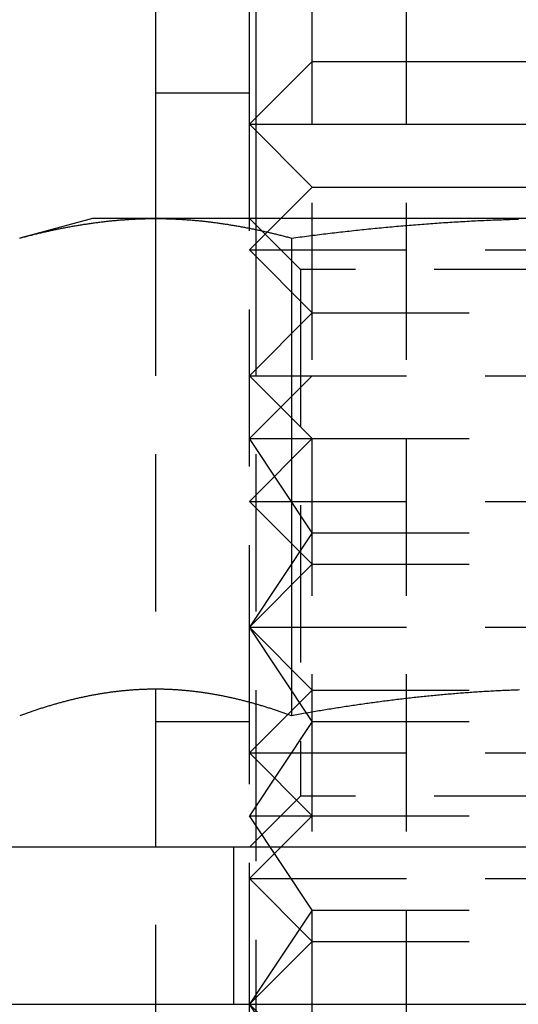
# Model space of a CAD drawing. Extents: x 0 to 1210, y -560 to 176.
# Drawn here: x 182 to 190, y 14 to 30 of the extents above; entities that cross this region are included whole.
import ezdxf

# ---------------------------------------------------------------- set-up
doc = ezdxf.new("R2010")
doc.units = 0
doc.header["$LTSCALE"] = 10
doc.linetypes.add('VERDECKT', pattern=[0.375, 0.25, -0.125])
doc.layers.get('0').update_dxf_attribs({"linetype": 'CONTINUOUS'})
doc.layers.add('STEMPEL', color=3, linetype='CONTINUOUS')

# ---------------------------------------------------------------- blocks, each defined once
blk = doc.blocks.new('A$C46F70FA3')
at = {"color": 3, "linetype": 'CONTINUOUS', "extrusion": (0, 1, -2e-16)}
for p, q in [((184.5, 97.5), (184.5, 26.5)), ((186, 26.5), (186, 97.5)), ((186.1, 97.5), (186.1, 28.1)), ((187, 29), (186, 28)), ((187, 29), (191, 29)), ((186, 28), (191, 28)), ((187, 27), (186, 28)), ((186.1, 27.9), (186.1, 26.5)), ((187, 27), (186.5, 26.5)), ((187, 27), (191, 27)), ((183.5, 26.5), (182.33975, 26.18911)), ((184.50481, 26.5), (183.5, 26.5)), ((191, 26.5), (184.50481, 26.5)), ((186.66987, 26.18911), (186.66987, 18.59036)), ((184.5, 19.01251), (184.5, 19.01248)), ((186, 18.80362), (186, 18.80365)), ((186.1, 18.77592), (186.1, 18.77587)), ((186.61142, 18.61142), (186.61141, 18.61141)), ((206, 16.5), (176, 16.5)), ((65, 14), (265, 14))]:
    blk.add_line(p, q, dxfattribs=at)
at = {"color": 1, "linetype": 'VERDECKT', "extrusion": (0, 1, -2e-16)}
for p, q in [((187, -47), (187, 39)), ((188.5, -47), (188.5, 39)), ((184.5, 28.5), (186, 28.5)), ((186.1, 28.1), (186.1, 27.9)), ((184.5, 26.5), (184.5, 19.01251)), ((186.812, 25.688), (186, 26.5)), ((186, 18.80365), (186, 26.5)), ((186.5, 26.5), (186, 26)), ((186.1, 26.5), (186.1, 18.77592)), ((186, 26), (191, 26)), ((187, 25), (186, 26)), ((195.188, 25.688), (186.812, 25.688)), ((186.812, 25.688), (186.812, 17.312)), ((187, 25), (186, 24)), ((187, 25), (191, 25)), ((187, 24), (186, 23)), ((186, 24), (191, 24)), ((187, 23), (186, 24)), ((186, 23), (187, 23)), ((187, 21.5), (186, 23)), ((187, 23), (186, 22)), ((187, 23), (191, 23)), ((186, 22), (191, 22)), ((187, 21), (186, 22)), ((187, 21.5), (186, 20)), ((187, 21.5), (195, 21.5)), ((187, 21), (186, 20)), ((187, 21), (191, 21)), ((187, 18.5), (186, 20)), ((186, 20), (191, 20)), ((187, 19), (186, 20)), ((184.5, 19.01248), (184.5, 10)), ((187, 19), (186.61142, 18.61142)), ((187, 19), (190.28013, 19)), ((186, 10), (186, 18.80362)), ((186.1, 18.77587), (186.1, 9.9)), ((184.5, 18.5), (186, 18.5)), ((186.61141, 18.61141), (186, 18)), ((187, 18.5), (186, 17)), ((187, 18.5), (192, 18.5)), ((186, 18), (191, 18)), ((187, 17), (186, 18)), ((186.812, 17.312), (186, 16.5)), ((195.188, 17.312), (186.812, 17.312)), ((186, 17), (187, 17)), ((187, 15.5), (186, 17)), ((187, 17), (186, 16)), ((187, 17), (191, 17)), ((185.75, 14), (185.75, 16.5)), ((186, 16), (191, 16)), ((187, 15), (186, 16)), ((187, 15.5), (186, 14)), ((187, 15.5), (195, 15.5)), ((187, 15), (186, 14)), ((187, 15), (191, 15)), ((187, 12.5), (186, 14)), ((187, 13), (186, 14))]:
    blk.add_line(p, q, dxfattribs=at)
at = {"color": 3}
for points in [[(182.34, 26.1891, 0), (182.357, 26.1937, 0), (182.374, 26.1982, 0), (182.391, 26.2027, 0), (182.408, 26.2072, 0), (182.425, 26.2116, 0), (182.442, 26.216, 0), (182.459, 26.2204, 0), (182.476, 26.2247, 0), (182.493, 26.2291, 0), (182.51, 26.2334, 0), (182.527, 26.2376, 0), (182.544, 26.2419, 0), (182.561, 26.2461, 0), (182.578, 26.2502, 0), (182.595, 26.2544, 0), (182.613, 26.2585, 0), (182.63, 26.2626, 0), (182.647, 26.2666, 0), (182.664, 26.2707, 0), (182.681, 26.2747, 0), (182.698, 26.2786, 0), (182.715, 26.2826, 0), (182.732, 26.2865, 0), (182.749, 26.2903, 0), (182.766, 26.2942, 0), (182.783, 26.298, 0), (182.8, 26.3018, 0), (182.817, 26.3055, 0), (182.834, 26.3092, 0), (182.851, 26.3129, 0), (182.868, 26.3166, 0), (182.885, 26.3202, 0), (182.902, 26.3238, 0), (182.919, 26.3273, 0), (182.936, 26.3308, 0), (182.953, 26.3343, 0), (182.971, 26.3378, 0), (182.988, 26.3412, 0), (183.005, 26.3446, 0), (183.022, 26.348, 0), (183.039, 26.3513, 0), (183.056, 26.3546, 0), (183.073, 26.3578, 0), (183.09, 26.361, 0), (183.107, 26.3642, 0), (183.124, 26.3674, 0), (183.141, 26.3705, 0), (183.158, 26.3736, 0), (183.175, 26.3767, 0), (183.192, 26.3797, 0), (183.209, 26.3827, 0), (183.226, 26.3856, 0), (183.243, 26.3885, 0), (183.26, 26.3914, 0), (183.277, 26.3943, 0), (183.294, 26.3971, 0), (183.311, 26.3999, 0), (183.329, 26.4026, 0), (183.346, 26.4053, 0), (183.363, 26.408, 0), (183.38, 26.4106, 0), (183.397, 26.4132, 0), (183.414, 26.4158, 0), (183.431, 26.4183, 0), (183.448, 26.4208, 0), (183.465, 26.4233, 0), (183.482, 26.4257, 0), (183.499, 26.4281, 0), (183.516, 26.4304, 0), (183.533, 26.4328, 0), (183.55, 26.435, 0), (183.567, 26.4373, 0), (183.584, 26.4395, 0), (183.601, 26.4416, 0), (183.618, 26.4438, 0), (183.635, 26.4458, 0), (183.652, 26.4479, 0), (183.669, 26.4499, 0), (183.687, 26.4519, 0), (183.704, 26.4538, 0), (183.721, 26.4557, 0), (183.738, 26.4576, 0), (183.755, 26.4594, 0), (183.772, 26.4612, 0), (183.789, 26.4629, 0), (183.806, 26.4647, 0), (183.823, 26.4663, 0), (183.84, 26.468, 0), (183.857, 26.4696, 0), (183.874, 26.4711, 0), (183.891, 26.4726, 0), (183.908, 26.4741, 0), (183.925, 26.4755, 0), (183.942, 26.4769, 0), (183.959, 26.4783, 0), (183.976, 26.4796, 0), (183.993, 26.4809, 0), (184.01, 26.4821, 0), (184.027, 26.4833, 0), (184.045, 26.4845, 0), (184.062, 26.4856, 0), (184.079, 26.4867, 0), (184.096, 26.4877, 0), (184.113, 26.4887, 0), (184.13, 26.4896, 0), (184.147, 26.4905, 0), (184.164, 26.4914, 0), (184.181, 26.4922, 0), (184.198, 26.493, 0), (184.215, 26.4938, 0), (184.232, 26.4945, 0), (184.249, 26.4952, 0), (184.266, 26.4958, 0), (184.283, 26.4964, 0), (184.3, 26.4969, 0), (184.317, 26.4974, 0), (184.334, 26.4978, 0), (184.351, 26.4982, 0), (184.368, 26.4986, 0), (184.385, 26.4989, 0), (184.403, 26.4992, 0), (184.42, 26.4995, 0), (184.437, 26.4997, 0), (184.454, 26.4998, 0), (184.471, 26.4999, 0), (184.488, 26.5, 0), (184.505, 26.5, 0)], [(184.505, 26.5, 0), (184.522, 26.5, 0), (184.539, 26.4999, 0), (184.556, 26.4998, 0), (184.573, 26.4997, 0), (184.59, 26.4995, 0), (184.607, 26.4992, 0), (184.624, 26.4989, 0), (184.641, 26.4986, 0), (184.658, 26.4982, 0), (184.675, 26.4978, 0), (184.692, 26.4974, 0), (184.709, 26.4969, 0), (184.726, 26.4964, 0), (184.743, 26.4958, 0), (184.761, 26.4952, 0), (184.778, 26.4945, 0), (184.795, 26.4938, 0), (184.812, 26.493, 0), (184.829, 26.4922, 0), (184.846, 26.4914, 0), (184.863, 26.4905, 0), (184.88, 26.4896, 0), (184.897, 26.4887, 0), (184.914, 26.4877, 0), (184.931, 26.4867, 0), (184.948, 26.4856, 0), (184.965, 26.4845, 0), (184.982, 26.4833, 0), (184.999, 26.4821, 0), (185.016, 26.4809, 0), (185.033, 26.4796, 0), (185.05, 26.4783, 0), (185.067, 26.4769, 0), (185.084, 26.4755, 0), (185.101, 26.4741, 0), (185.119, 26.4726, 0), (185.136, 26.4711, 0), (185.153, 26.4696, 0), (185.17, 26.468, 0), (185.187, 26.4663, 0), (185.204, 26.4647, 0), (185.221, 26.4629, 0), (185.238, 26.4612, 0), (185.255, 26.4594, 0), (185.272, 26.4576, 0), (185.289, 26.4557, 0), (185.306, 26.4538, 0), (185.323, 26.4519, 0), (185.34, 26.4499, 0), (185.357, 26.4479, 0), (185.374, 26.4458, 0), (185.391, 26.4438, 0), (185.408, 26.4416, 0), (185.425, 26.4395, 0), (185.442, 26.4373, 0), (185.459, 26.435, 0), (185.477, 26.4328, 0), (185.494, 26.4304, 0), (185.511, 26.4281, 0), (185.528, 26.4257, 0), (185.545, 26.4233, 0), (185.562, 26.4208, 0), (185.579, 26.4183, 0), (185.596, 26.4158, 0), (185.613, 26.4132, 0), (185.63, 26.4106, 0), (185.647, 26.408, 0), (185.664, 26.4053, 0), (185.681, 26.4026, 0), (185.698, 26.3999, 0), (185.715, 26.3971, 0), (185.732, 26.3943, 0), (185.749, 26.3914, 0), (185.766, 26.3885, 0), (185.783, 26.3856, 0), (185.8, 26.3827, 0), (185.817, 26.3797, 0), (185.835, 26.3767, 0), (185.852, 26.3736, 0), (185.869, 26.3705, 0), (185.886, 26.3674, 0), (185.903, 26.3642, 0), (185.92, 26.361, 0), (185.937, 26.3578, 0), (185.954, 26.3546, 0), (185.971, 26.3513, 0), (185.988, 26.348, 0), (186.005, 26.3446, 0), (186.022, 26.3412, 0), (186.039, 26.3378, 0), (186.056, 26.3343, 0), (186.073, 26.3308, 0), (186.09, 26.3273, 0), (186.107, 26.3238, 0), (186.124, 26.3202, 0), (186.141, 26.3166, 0), (186.158, 26.3129, 0), (186.175, 26.3092, 0), (186.193, 26.3055, 0), (186.21, 26.3018, 0), (186.227, 26.298, 0), (186.244, 26.2942, 0), (186.261, 26.2903, 0), (186.278, 26.2865, 0), (186.295, 26.2826, 0), (186.312, 26.2786, 0), (186.329, 26.2747, 0), (186.346, 26.2707, 0), (186.363, 26.2666, 0), (186.38, 26.2626, 0), (186.397, 26.2585, 0), (186.414, 26.2544, 0), (186.431, 26.2502, 0), (186.448, 26.2461, 0), (186.465, 26.2419, 0), (186.482, 26.2376, 0), (186.499, 26.2334, 0), (186.516, 26.2291, 0), (186.533, 26.2247, 0), (186.551, 26.2204, 0), (186.568, 26.216, 0), (186.585, 26.2116, 0), (186.602, 26.2072, 0), (186.619, 26.2027, 0), (186.636, 26.1982, 0), (186.653, 26.1937, 0), (186.67, 26.1891, 0)], [(186.67, 26.1891, 0), (186.704, 26.1937, 0), (186.738, 26.1982, 0), (186.772, 26.2027, 0), (186.806, 26.2071, 0), (186.84, 26.2116, 0), (186.874, 26.216, 0), (186.908, 26.2203, 0), (186.942, 26.2247, 0), (186.976, 26.229, 0), (187.01, 26.2333, 0), (187.044, 26.2375, 0), (187.078, 26.2418, 0), (187.112, 26.246, 0), (187.146, 26.2502, 0), (187.18, 26.2543, 0), (187.215, 26.2584, 0), (187.249, 26.2625, 0), (187.283, 26.2665, 0), (187.317, 26.2706, 0), (187.351, 26.2745, 0), (187.385, 26.2785, 0), (187.419, 26.2824, 0), (187.453, 26.2863, 0), (187.487, 26.2902, 0), (187.521, 26.294, 0), (187.555, 26.2978, 0), (187.589, 26.3016, 0), (187.623, 26.3054, 0), (187.657, 26.3091, 0), (187.691, 26.3128, 0), (187.725, 26.3164, 0), (187.759, 26.32, 0), (187.793, 26.3236, 0), (187.828, 26.3272, 0), (187.862, 26.3307, 0), (187.896, 26.3342, 0), (187.93, 26.3376, 0), (187.964, 26.3411, 0), (187.998, 26.3444, 0), (188.032, 26.3478, 0), (188.066, 26.3511, 0), (188.1, 26.3544, 0), (188.134, 26.3577, 0), (188.168, 26.3609, 0), (188.202, 26.3641, 0), (188.236, 26.3672, 0), (188.27, 26.3704, 0), (188.305, 26.3735, 0), (188.339, 26.3765, 0), (188.373, 26.3795, 0), (188.407, 26.3825, 0), (188.441, 26.3855, 0), (188.475, 26.3884, 0), (188.509, 26.3913, 0), (188.543, 26.3941, 0), (188.577, 26.397, 0), (188.611, 26.3997, 0), (188.645, 26.4025, 0), (188.679, 26.4052, 0), (188.714, 26.4079, 0), (188.748, 26.4105, 0), (188.782, 26.4131, 0), (188.816, 26.4157, 0), (188.85, 26.4182, 0), (188.884, 26.4207, 0), (188.918, 26.4232, 0), (188.952, 26.4256, 0), (188.986, 26.428, 0), (189.02, 26.4303, 0), (189.054, 26.4326, 0), (189.089, 26.4349, 0), (189.123, 26.4372, 0), (189.157, 26.4394, 0), (189.191, 26.4415, 0), (189.225, 26.4437, 0), (189.259, 26.4457, 0), (189.293, 26.4478, 0), (189.327, 26.4498, 0), (189.361, 26.4518, 0), (189.396, 26.4537, 0), (189.43, 26.4556, 0), (189.464, 26.4575, 0), (189.498, 26.4593, 0), (189.532, 26.4611, 0), (189.566, 26.4629, 0), (189.6, 26.4646, 0), (189.634, 26.4663, 0), (189.668, 26.4679, 0), (189.703, 26.4695, 0), (189.737, 26.471, 0), (189.771, 26.4726, 0), (189.805, 26.474, 0), (189.839, 26.4755, 0), (189.873, 26.4769, 0), (189.907, 26.4782, 0), (189.941, 26.4796, 0), (189.976, 26.4808, 0), (190.01, 26.4821, 0), (190.044, 26.4833, 0), (190.078, 26.4844, 0), (190.112, 26.4855, 0), (190.146, 26.4866, 0), (190.18, 26.4877, 0), (190.215, 26.4887, 0), (190.249, 26.4896, 0), (190.283, 26.4905, 0)], [(186.67, 18.5904, 0), (186.655, 18.5958, 0), (186.64, 18.6013, 0), (186.625, 18.6067, 0), (186.61, 18.6121, 0), (186.594, 18.6175, 0), (186.579, 18.6228, 0), (186.564, 18.6281, 0), (186.549, 18.6334, 0), (186.534, 18.6386, 0), (186.519, 18.6438, 0), (186.504, 18.649, 0), (186.489, 18.6541, 0), (186.474, 18.6593, 0), (186.459, 18.6643, 0), (186.444, 18.6694, 0), (186.428, 18.6744, 0), (186.413, 18.6794, 0), (186.398, 18.6844, 0), (186.383, 18.6893, 0), (186.368, 18.6942, 0), (186.353, 18.6991, 0), (186.338, 18.7039, 0), (186.323, 18.7087, 0), (186.308, 18.7135, 0), (186.293, 18.7183, 0), (186.278, 18.723, 0), (186.263, 18.7277, 0), (186.247, 18.7323, 0), (186.232, 18.7369, 0), (186.217, 18.7415, 0), (186.202, 18.746, 0), (186.187, 18.7505, 0), (186.172, 18.755, 0), (186.157, 18.7595, 0), (186.142, 18.7639, 0), (186.127, 18.7682, 0), (186.112, 18.7726, 0), (186.097, 18.7769, 0), (186.081, 18.7812, 0), (186.066, 18.7854, 0), (186.051, 18.7896, 0), (186.036, 18.7938, 0), (186.021, 18.7979, 0), (186.006, 18.802, 0), (185.991, 18.8061, 0), (185.976, 18.8101, 0), (185.961, 18.8141, 0), (185.946, 18.8181, 0), (185.931, 18.822, 0), (185.915, 18.8259, 0), (185.9, 18.8297, 0), (185.885, 18.8335, 0), (185.87, 18.8373, 0), (185.855, 18.8411, 0), (185.84, 18.8448, 0), (185.825, 18.8484, 0), (185.81, 18.8521, 0), (185.795, 18.8556, 0), (185.78, 18.8592, 0), (185.765, 18.8627, 0), (185.75, 18.8662, 0), (185.734, 18.8696, 0), (185.719, 18.873, 0), (185.704, 18.8764, 0), (185.689, 18.8797, 0), (185.674, 18.883, 0), (185.659, 18.8863, 0), (185.644, 18.8895, 0), (185.629, 18.8927, 0), (185.614, 18.8958, 0), (185.599, 18.8989, 0), (185.584, 18.9019, 0), (185.568, 18.905, 0), (185.553, 18.9079, 0), (185.538, 18.9109, 0), (185.523, 18.9138, 0), (185.508, 18.9166, 0), (185.493, 18.9194, 0), (185.478, 18.9222, 0), (185.463, 18.925, 0), (185.448, 18.9276, 0), (185.433, 18.9303, 0), (185.418, 18.9329, 0), (185.403, 18.9355, 0), (185.387, 18.938, 0), (185.372, 18.9405, 0), (185.357, 18.943, 0), (185.342, 18.9454, 0), (185.327, 18.9477, 0), (185.312, 18.9501, 0), (185.297, 18.9523, 0), (185.282, 18.9546, 0), (185.267, 18.9568, 0), (185.252, 18.959, 0), (185.237, 18.9611, 0), (185.221, 18.9632, 0), (185.206, 18.9652, 0), (185.191, 18.9672, 0), (185.176, 18.9691, 0), (185.161, 18.9711, 0), (185.146, 18.9729, 0), (185.131, 18.9747, 0), (185.116, 18.9765, 0), (185.101, 18.9783, 0), (185.086, 18.98, 0), (185.071, 18.9816, 0), (185.056, 18.9833, 0), (185.04, 18.9848, 0), (185.025, 18.9864, 0), (185.01, 18.9878, 0), (184.995, 18.9893, 0), (184.98, 18.9907, 0), (184.965, 18.9921, 0), (184.95, 18.9934, 0), (184.935, 18.9947, 0), (184.92, 18.9959, 0), (184.905, 18.9971, 0), (184.89, 18.9982, 0), (184.874, 18.9993, 0), (184.859, 19.0004, 0), (184.844, 19.0014, 0), (184.829, 19.0024, 0), (184.814, 19.0033, 0), (184.799, 19.0042, 0), (184.784, 19.005, 0), (184.769, 19.0058, 0), (184.754, 19.0066, 0), (184.739, 19.0073, 0), (184.724, 19.008, 0), (184.708, 19.0086, 0), (184.693, 19.0092, 0), (184.678, 19.0097, 0), (184.663, 19.0102, 0), (184.648, 19.0106, 0), (184.633, 19.011, 0), (184.618, 19.0114, 0), (184.603, 19.0117, 0), (184.588, 19.012, 0), (184.573, 19.0122, 0), (184.558, 19.0124, 0), (184.543, 19.0125, 0), (184.527, 19.0126, 0), (184.512, 19.0126, 0), (184.497, 19.0126, 0), (184.482, 19.0126, 0), (184.467, 19.0125, 0), (184.452, 19.0124, 0), (184.437, 19.0122, 0), (184.422, 19.012, 0), (184.407, 19.0117, 0), (184.392, 19.0114, 0), (184.377, 19.011, 0), (184.361, 19.0106, 0), (184.346, 19.0102, 0), (184.331, 19.0097, 0), (184.316, 19.0092, 0), (184.301, 19.0086, 0), (184.286, 19.008, 0), (184.271, 19.0073, 0), (184.256, 19.0066, 0), (184.241, 19.0058, 0), (184.226, 19.005, 0), (184.211, 19.0042, 0), (184.196, 19.0033, 0), (184.18, 19.0024, 0), (184.165, 19.0014, 0), (184.15, 19.0004, 0), (184.135, 18.9993, 0), (184.12, 18.9982, 0), (184.105, 18.9971, 0), (184.09, 18.9959, 0), (184.075, 18.9947, 0), (184.06, 18.9934, 0), (184.045, 18.9921, 0), (184.03, 18.9907, 0), (184.014, 18.9893, 0), (183.999, 18.9878, 0), (183.984, 18.9864, 0), (183.969, 18.9848, 0), (183.954, 18.9833, 0), (183.939, 18.9816, 0), (183.924, 18.98, 0), (183.909, 18.9783, 0), (183.894, 18.9765, 0), (183.879, 18.9747, 0), (183.864, 18.9729, 0), (183.849, 18.9711, 0), (183.833, 18.9691, 0), (183.818, 18.9672, 0), (183.803, 18.9652, 0), (183.788, 18.9632, 0), (183.773, 18.9611, 0), (183.758, 18.959, 0), (183.743, 18.9568, 0), (183.728, 18.9546, 0), (183.713, 18.9523, 0), (183.698, 18.9501, 0), (183.683, 18.9477, 0), (183.667, 18.9454, 0), (183.652, 18.943, 0), (183.637, 18.9405, 0), (183.622, 18.938, 0), (183.607, 18.9355, 0), (183.592, 18.9329, 0), (183.577, 18.9303, 0), (183.562, 18.9276, 0), (183.547, 18.925, 0), (183.532, 18.9222, 0), (183.517, 18.9194, 0), (183.501, 18.9166, 0), (183.486, 18.9138, 0), (183.471, 18.9109, 0), (183.456, 18.9079, 0), (183.441, 18.905, 0), (183.426, 18.9019, 0), (183.411, 18.8989, 0), (183.396, 18.8958, 0), (183.381, 18.8927, 0), (183.366, 18.8895, 0), (183.351, 18.8863, 0), (183.336, 18.883, 0), (183.32, 18.8797, 0), (183.305, 18.8764, 0), (183.29, 18.873, 0), (183.275, 18.8696, 0), (183.26, 18.8662, 0), (183.245, 18.8627, 0), (183.23, 18.8592, 0), (183.215, 18.8556, 0), (183.2, 18.8521, 0), (183.185, 18.8484, 0), (183.17, 18.8448, 0), (183.154, 18.8411, 0), (183.139, 18.8373, 0), (183.124, 18.8335, 0), (183.109, 18.8297, 0), (183.094, 18.8259, 0), (183.079, 18.822, 0), (183.064, 18.8181, 0), (183.049, 18.8141, 0), (183.034, 18.8101, 0), (183.019, 18.8061, 0), (183.004, 18.802, 0), (182.989, 18.7979, 0), (182.973, 18.7938, 0), (182.958, 18.7896, 0), (182.943, 18.7854, 0), (182.928, 18.7812, 0), (182.913, 18.7769, 0), (182.898, 18.7726, 0), (182.883, 18.7682, 0), (182.868, 18.7639, 0), (182.853, 18.7595, 0), (182.838, 18.755, 0), (182.823, 18.7505, 0), (182.807, 18.746, 0), (182.792, 18.7415, 0), (182.777, 18.7369, 0), (182.762, 18.7323, 0), (182.747, 18.7277, 0), (182.732, 18.723, 0), (182.717, 18.7183, 0), (182.702, 18.7135, 0), (182.687, 18.7087, 0), (182.672, 18.7039, 0), (182.657, 18.6991, 0), (182.641, 18.6942, 0), (182.626, 18.6893, 0), (182.611, 18.6844, 0), (182.596, 18.6794, 0), (182.581, 18.6744, 0), (182.566, 18.6694, 0), (182.551, 18.6643, 0), (182.536, 18.6593, 0), (182.521, 18.6541, 0), (182.506, 18.649, 0), (182.491, 18.6438, 0), (182.476, 18.6386, 0), (182.46, 18.6334, 0), (182.445, 18.6281, 0), (182.43, 18.6228, 0), (182.415, 18.6175, 0), (182.4, 18.6121, 0), (182.385, 18.6067, 0), (182.37, 18.6013, 0), (182.355, 18.5958, 0), (182.34, 18.5904, 0)], [(190.301, 19.0007, 0), (190.274, 18.9998, 0), (190.247, 18.9988, 0), (190.22, 18.9978, 0), (190.193, 18.9968, 0), (190.165, 18.9957, 0), (190.138, 18.9946, 0), (190.111, 18.9934, 0), (190.084, 18.9923, 0), (190.057, 18.991, 0), (190.03, 18.9898, 0), (190.003, 18.9885, 0), (189.975, 18.9872, 0), (189.948, 18.9858, 0), (189.921, 18.9844, 0), (189.894, 18.983, 0), (189.867, 18.9816, 0), (189.84, 18.9801, 0), (189.813, 18.9785, 0), (189.786, 18.977, 0), (189.758, 18.9754, 0), (189.731, 18.9738, 0), (189.704, 18.9721, 0), (189.677, 18.9704, 0), (189.65, 18.9687, 0), (189.623, 18.9669, 0), (189.596, 18.9651, 0), (189.569, 18.9633, 0), (189.541, 18.9614, 0), (189.514, 18.9595, 0), (189.487, 18.9576, 0), (189.46, 18.9556, 0), (189.433, 18.9536, 0), (189.406, 18.9516, 0), (189.379, 18.9495, 0), (189.352, 18.9474, 0), (189.324, 18.9453, 0), (189.297, 18.9431, 0), (189.27, 18.9409, 0), (189.243, 18.9387, 0), (189.216, 18.9364, 0), (189.189, 18.9341, 0), (189.162, 18.9318, 0), (189.135, 18.9295, 0), (189.107, 18.9271, 0), (189.08, 18.9246, 0), (189.053, 18.9222, 0), (189.026, 18.9197, 0), (188.999, 18.9172, 0), (188.972, 18.9146, 0), (188.945, 18.912, 0), (188.918, 18.9094, 0), (188.891, 18.9067, 0), (188.863, 18.9041, 0), (188.836, 18.9013, 0), (188.809, 18.8986, 0), (188.782, 18.8958, 0), (188.755, 18.893, 0), (188.728, 18.8901, 0), (188.701, 18.8873, 0), (188.674, 18.8844, 0), (188.647, 18.8814, 0), (188.62, 18.8784, 0), (188.592, 18.8754, 0), (188.565, 18.8724, 0), (188.538, 18.8694, 0), (188.511, 18.8663, 0), (188.484, 18.8631, 0), (188.457, 18.86, 0), (188.43, 18.8568, 0), (188.403, 18.8536, 0), (188.376, 18.8503, 0), (188.348, 18.8471, 0), (188.321, 18.8438, 0), (188.294, 18.8404, 0), (188.267, 18.8371, 0), (188.24, 18.8337, 0), (188.213, 18.8303, 0), (188.186, 18.8268, 0), (188.159, 18.8233, 0), (188.132, 18.8198, 0), (188.105, 18.8163, 0), (188.078, 18.8127, 0), (188.05, 18.8091, 0), (188.023, 18.8055, 0), (187.996, 18.8018, 0), (187.969, 18.7982, 0), (187.942, 18.7944, 0), (187.915, 18.7907, 0), (187.888, 18.7869, 0), (187.861, 18.7831, 0), (187.834, 18.7793, 0), (187.807, 18.7755, 0), (187.779, 18.7716, 0), (187.752, 18.7677, 0), (187.725, 18.7638, 0), (187.698, 18.7598, 0), (187.671, 18.7558, 0), (187.644, 18.7518, 0), (187.617, 18.7478, 0), (187.59, 18.7437, 0), (187.563, 18.7396, 0), (187.536, 18.7355, 0), (187.509, 18.7314, 0), (187.482, 18.7272, 0), (187.455, 18.723, 0), (187.427, 18.7188, 0), (187.4, 18.7145, 0), (187.373, 18.7102, 0), (187.346, 18.7059, 0), (187.319, 18.7016, 0), (187.292, 18.6973, 0), (187.265, 18.6929, 0), (187.238, 18.6885, 0), (187.211, 18.684, 0), (187.184, 18.6796, 0), (187.157, 18.6751, 0), (187.13, 18.6706, 0), (187.103, 18.6661, 0), (187.076, 18.6615, 0), (187.049, 18.6569, 0), (187.021, 18.6523, 0), (186.994, 18.6477, 0), (186.967, 18.6431, 0), (186.94, 18.6384, 0), (186.913, 18.6337, 0), (186.886, 18.629, 0), (186.859, 18.6242, 0), (186.832, 18.6195, 0), (186.805, 18.6147, 0), (186.778, 18.6099, 0), (186.751, 18.605, 0), (186.724, 18.6002, 0), (186.697, 18.5953, 0), (186.67, 18.5904, 0)]]:
    blk.add_polyline3d(points, dxfattribs=at)
at = {"color": 1}
for points in [[(186.67, 18.5904, 0), (186.655, 18.5958, 0), (186.64, 18.6013, 0), (186.625, 18.6067, 0), (186.61, 18.6121, 0), (186.594, 18.6175, 0), (186.579, 18.6228, 0), (186.564, 18.6281, 0), (186.549, 18.6334, 0), (186.534, 18.6386, 0), (186.519, 18.6438, 0), (186.504, 18.649, 0), (186.489, 18.6541, 0), (186.474, 18.6593, 0), (186.459, 18.6643, 0), (186.444, 18.6694, 0), (186.428, 18.6744, 0), (186.413, 18.6794, 0), (186.398, 18.6844, 0), (186.383, 18.6893, 0), (186.368, 18.6942, 0), (186.353, 18.6991, 0), (186.338, 18.7039, 0), (186.323, 18.7087, 0), (186.308, 18.7135, 0), (186.293, 18.7183, 0), (186.278, 18.723, 0), (186.263, 18.7277, 0), (186.247, 18.7323, 0), (186.232, 18.7369, 0), (186.217, 18.7415, 0), (186.202, 18.746, 0), (186.187, 18.7505, 0), (186.172, 18.755, 0), (186.157, 18.7595, 0), (186.142, 18.7639, 0), (186.127, 18.7682, 0), (186.112, 18.7726, 0), (186.097, 18.7769, 0), (186.081, 18.7812, 0), (186.066, 18.7854, 0), (186.051, 18.7896, 0), (186.036, 18.7938, 0), (186.021, 18.7979, 0), (186.006, 18.802, 0), (185.991, 18.8061, 0), (185.976, 18.8101, 0), (185.961, 18.8141, 0), (185.946, 18.8181, 0), (185.931, 18.822, 0), (185.915, 18.8259, 0), (185.9, 18.8297, 0), (185.885, 18.8335, 0), (185.87, 18.8373, 0), (185.855, 18.8411, 0), (185.84, 18.8448, 0), (185.825, 18.8484, 0), (185.81, 18.8521, 0), (185.795, 18.8556, 0), (185.78, 18.8592, 0), (185.765, 18.8627, 0), (185.75, 18.8662, 0), (185.734, 18.8696, 0), (185.719, 18.873, 0), (185.704, 18.8764, 0), (185.689, 18.8797, 0), (185.674, 18.883, 0), (185.659, 18.8863, 0), (185.644, 18.8895, 0), (185.629, 18.8927, 0), (185.614, 18.8958, 0), (185.599, 18.8989, 0), (185.584, 18.9019, 0), (185.568, 18.905, 0), (185.553, 18.9079, 0), (185.538, 18.9109, 0), (185.523, 18.9138, 0), (185.508, 18.9166, 0), (185.493, 18.9194, 0), (185.478, 18.9222, 0), (185.463, 18.925, 0), (185.448, 18.9276, 0), (185.433, 18.9303, 0), (185.418, 18.9329, 0), (185.403, 18.9355, 0), (185.387, 18.938, 0), (185.372, 18.9405, 0), (185.357, 18.943, 0), (185.342, 18.9454, 0), (185.327, 18.9477, 0), (185.312, 18.9501, 0), (185.297, 18.9523, 0), (185.282, 18.9546, 0), (185.267, 18.9568, 0), (185.252, 18.959, 0), (185.237, 18.9611, 0), (185.221, 18.9632, 0), (185.206, 18.9652, 0), (185.191, 18.9672, 0), (185.176, 18.9691, 0), (185.161, 18.9711, 0), (185.146, 18.9729, 0), (185.131, 18.9747, 0), (185.116, 18.9765, 0), (185.101, 18.9783, 0), (185.086, 18.98, 0), (185.071, 18.9816, 0), (185.056, 18.9833, 0), (185.04, 18.9848, 0), (185.025, 18.9864, 0), (185.01, 18.9878, 0), (184.995, 18.9893, 0), (184.98, 18.9907, 0), (184.965, 18.9921, 0), (184.95, 18.9934, 0), (184.935, 18.9947, 0), (184.92, 18.9959, 0), (184.905, 18.9971, 0), (184.89, 18.9982, 0), (184.874, 18.9993, 0), (184.859, 19.0004, 0), (184.844, 19.0014, 0), (184.829, 19.0024, 0), (184.814, 19.0033, 0), (184.799, 19.0042, 0), (184.784, 19.005, 0), (184.769, 19.0058, 0), (184.754, 19.0066, 0), (184.739, 19.0073, 0), (184.724, 19.008, 0), (184.708, 19.0086, 0), (184.693, 19.0092, 0), (184.678, 19.0097, 0), (184.663, 19.0102, 0), (184.648, 19.0106, 0), (184.633, 19.011, 0), (184.618, 19.0114, 0), (184.603, 19.0117, 0), (184.588, 19.012, 0), (184.573, 19.0122, 0), (184.558, 19.0124, 0), (184.543, 19.0125, 0), (184.527, 19.0126, 0), (184.512, 19.0126, 0), (184.497, 19.0126, 0), (184.482, 19.0126, 0), (184.467, 19.0125, 0), (184.452, 19.0124, 0), (184.437, 19.0122, 0), (184.422, 19.012, 0), (184.407, 19.0117, 0), (184.392, 19.0114, 0), (184.377, 19.011, 0), (184.361, 19.0106, 0), (184.346, 19.0102, 0), (184.331, 19.0097, 0), (184.316, 19.0092, 0), (184.301, 19.0086, 0), (184.286, 19.008, 0), (184.271, 19.0073, 0), (184.256, 19.0066, 0), (184.241, 19.0058, 0), (184.226, 19.005, 0), (184.211, 19.0042, 0), (184.196, 19.0033, 0), (184.18, 19.0024, 0), (184.165, 19.0014, 0), (184.15, 19.0004, 0), (184.135, 18.9993, 0), (184.12, 18.9982, 0), (184.105, 18.9971, 0), (184.09, 18.9959, 0), (184.075, 18.9947, 0), (184.06, 18.9934, 0), (184.045, 18.9921, 0), (184.03, 18.9907, 0), (184.014, 18.9893, 0), (183.999, 18.9878, 0), (183.984, 18.9864, 0), (183.969, 18.9848, 0), (183.954, 18.9833, 0), (183.939, 18.9816, 0), (183.924, 18.98, 0), (183.909, 18.9783, 0), (183.894, 18.9765, 0), (183.879, 18.9747, 0), (183.864, 18.9729, 0), (183.849, 18.9711, 0), (183.833, 18.9691, 0), (183.818, 18.9672, 0), (183.803, 18.9652, 0), (183.788, 18.9632, 0), (183.773, 18.9611, 0), (183.758, 18.959, 0), (183.743, 18.9568, 0), (183.728, 18.9546, 0), (183.713, 18.9523, 0), (183.698, 18.9501, 0), (183.683, 18.9477, 0), (183.667, 18.9454, 0), (183.652, 18.943, 0), (183.637, 18.9405, 0), (183.622, 18.938, 0), (183.607, 18.9355, 0), (183.592, 18.9329, 0), (183.577, 18.9303, 0), (183.562, 18.9276, 0), (183.547, 18.925, 0), (183.532, 18.9222, 0), (183.517, 18.9194, 0), (183.501, 18.9166, 0), (183.486, 18.9138, 0), (183.471, 18.9109, 0), (183.456, 18.9079, 0), (183.441, 18.905, 0), (183.426, 18.9019, 0), (183.411, 18.8989, 0), (183.396, 18.8958, 0), (183.381, 18.8927, 0), (183.366, 18.8895, 0), (183.351, 18.8863, 0), (183.336, 18.883, 0), (183.32, 18.8797, 0), (183.305, 18.8764, 0), (183.29, 18.873, 0), (183.275, 18.8696, 0), (183.26, 18.8662, 0), (183.245, 18.8627, 0), (183.23, 18.8592, 0), (183.215, 18.8556, 0), (183.2, 18.8521, 0), (183.185, 18.8484, 0), (183.17, 18.8448, 0), (183.154, 18.8411, 0), (183.139, 18.8373, 0), (183.124, 18.8335, 0), (183.109, 18.8297, 0), (183.094, 18.8259, 0), (183.079, 18.822, 0), (183.064, 18.8181, 0), (183.049, 18.8141, 0), (183.034, 18.8101, 0), (183.019, 18.8061, 0), (183.004, 18.802, 0), (182.989, 18.7979, 0), (182.973, 18.7938, 0), (182.958, 18.7896, 0), (182.943, 18.7854, 0), (182.928, 18.7812, 0), (182.913, 18.7769, 0), (182.898, 18.7726, 0), (182.883, 18.7682, 0), (182.868, 18.7639, 0), (182.853, 18.7595, 0), (182.838, 18.755, 0), (182.823, 18.7505, 0), (182.807, 18.746, 0), (182.792, 18.7415, 0), (182.777, 18.7369, 0), (182.762, 18.7323, 0), (182.747, 18.7277, 0), (182.732, 18.723, 0), (182.717, 18.7183, 0), (182.702, 18.7135, 0), (182.687, 18.7087, 0), (182.672, 18.7039, 0), (182.657, 18.6991, 0), (182.641, 18.6942, 0), (182.626, 18.6893, 0), (182.611, 18.6844, 0), (182.596, 18.6794, 0), (182.581, 18.6744, 0), (182.566, 18.6694, 0), (182.551, 18.6643, 0), (182.536, 18.6593, 0), (182.521, 18.6541, 0), (182.506, 18.649, 0), (182.491, 18.6438, 0), (182.476, 18.6386, 0), (182.46, 18.6334, 0), (182.445, 18.6281, 0), (182.43, 18.6228, 0), (182.415, 18.6175, 0), (182.4, 18.6121, 0), (182.385, 18.6067, 0), (182.37, 18.6013, 0), (182.355, 18.5958, 0), (182.34, 18.5904, 0)], [(190.301, 19.0007, 0), (190.274, 18.9998, 0), (190.247, 18.9988, 0), (190.22, 18.9978, 0), (190.193, 18.9968, 0), (190.165, 18.9957, 0), (190.138, 18.9946, 0), (190.111, 18.9934, 0), (190.084, 18.9923, 0), (190.057, 18.991, 0), (190.03, 18.9898, 0), (190.003, 18.9885, 0), (189.975, 18.9872, 0), (189.948, 18.9858, 0), (189.921, 18.9844, 0), (189.894, 18.983, 0), (189.867, 18.9816, 0), (189.84, 18.9801, 0), (189.813, 18.9785, 0), (189.786, 18.977, 0), (189.758, 18.9754, 0), (189.731, 18.9738, 0), (189.704, 18.9721, 0), (189.677, 18.9704, 0), (189.65, 18.9687, 0), (189.623, 18.9669, 0), (189.596, 18.9651, 0), (189.569, 18.9633, 0), (189.541, 18.9614, 0), (189.514, 18.9595, 0), (189.487, 18.9576, 0), (189.46, 18.9556, 0), (189.433, 18.9536, 0), (189.406, 18.9516, 0), (189.379, 18.9495, 0), (189.352, 18.9474, 0), (189.324, 18.9453, 0), (189.297, 18.9431, 0), (189.27, 18.9409, 0), (189.243, 18.9387, 0), (189.216, 18.9364, 0), (189.189, 18.9341, 0), (189.162, 18.9318, 0), (189.135, 18.9295, 0), (189.107, 18.9271, 0), (189.08, 18.9246, 0), (189.053, 18.9222, 0), (189.026, 18.9197, 0), (188.999, 18.9172, 0), (188.972, 18.9146, 0), (188.945, 18.912, 0), (188.918, 18.9094, 0), (188.891, 18.9067, 0), (188.863, 18.9041, 0), (188.836, 18.9013, 0), (188.809, 18.8986, 0), (188.782, 18.8958, 0), (188.755, 18.893, 0), (188.728, 18.8901, 0), (188.701, 18.8873, 0), (188.674, 18.8844, 0), (188.647, 18.8814, 0), (188.62, 18.8784, 0), (188.592, 18.8754, 0), (188.565, 18.8724, 0), (188.538, 18.8694, 0), (188.511, 18.8663, 0), (188.484, 18.8631, 0), (188.457, 18.86, 0), (188.43, 18.8568, 0), (188.403, 18.8536, 0), (188.376, 18.8503, 0), (188.348, 18.8471, 0), (188.321, 18.8438, 0), (188.294, 18.8404, 0), (188.267, 18.8371, 0), (188.24, 18.8337, 0), (188.213, 18.8303, 0), (188.186, 18.8268, 0), (188.159, 18.8233, 0), (188.132, 18.8198, 0), (188.105, 18.8163, 0), (188.078, 18.8127, 0), (188.05, 18.8091, 0), (188.023, 18.8055, 0), (187.996, 18.8018, 0), (187.969, 18.7982, 0), (187.942, 18.7944, 0), (187.915, 18.7907, 0), (187.888, 18.7869, 0), (187.861, 18.7831, 0), (187.834, 18.7793, 0), (187.807, 18.7755, 0), (187.779, 18.7716, 0), (187.752, 18.7677, 0), (187.725, 18.7638, 0), (187.698, 18.7598, 0), (187.671, 18.7558, 0), (187.644, 18.7518, 0), (187.617, 18.7478, 0), (187.59, 18.7437, 0), (187.563, 18.7396, 0), (187.536, 18.7355, 0), (187.509, 18.7314, 0), (187.482, 18.7272, 0), (187.455, 18.723, 0), (187.427, 18.7188, 0), (187.4, 18.7145, 0), (187.373, 18.7102, 0), (187.346, 18.7059, 0), (187.319, 18.7016, 0), (187.292, 18.6973, 0), (187.265, 18.6929, 0), (187.238, 18.6885, 0), (187.211, 18.684, 0), (187.184, 18.6796, 0), (187.157, 18.6751, 0), (187.13, 18.6706, 0), (187.103, 18.6661, 0), (187.076, 18.6615, 0), (187.049, 18.6569, 0), (187.021, 18.6523, 0), (186.994, 18.6477, 0), (186.967, 18.6431, 0), (186.94, 18.6384, 0), (186.913, 18.6337, 0), (186.886, 18.629, 0), (186.859, 18.6242, 0), (186.832, 18.6195, 0), (186.805, 18.6147, 0), (186.778, 18.6099, 0), (186.751, 18.605, 0), (186.724, 18.6002, 0), (186.697, 18.5953, 0), (186.67, 18.5904, 0)]]:
    blk.add_polyline3d(points, dxfattribs=at)

msp = doc.modelspace()

# ---------------------------------------------------------------- block references
at = {"layer": 'STEMPEL'}
msp.add_blockref('A$C46F70FA3', (0, 0), dxfattribs=at)

doc.saveas('drawing.dxf')
